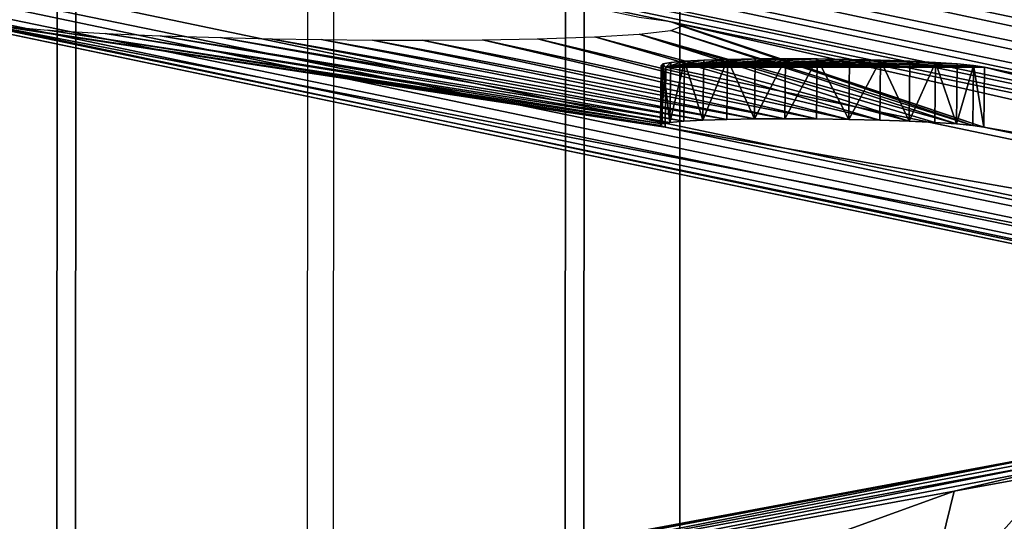
# Model space of a CAD drawing. Units: inches. Extents: x -10.4 to 10.4, y -10.6 to 10.4.
# Drawn here: x -8.4 to -7.4, y 8.5 to 9 of the extents above; entities that cross this region are included whole.
import ezdxf

# ---------------------------------------------------------------- set-up
doc = ezdxf.new("R2010")
doc.units = ezdxf.units.IN
doc.header["$MEASUREMENT"] = 0
doc.layers.add('SEAT-BACK', color=5, linetype='Continuous')
doc.layers.add('SEAT-BASE', color=5, linetype='Continuous')

msp = doc.modelspace()

# ---------------------------------------------------------------- linework, layer by layer
at = {"layer": 'SEAT-BACK'}
for points in [[(-6.54918, 8.74476, 29.12298), (-7.51042, 8.44853, 32.553), (-4.50933, 8.91208, 26.67456)], [(-7.51042, 8.44853, 32.553), (-7.49545, 8.44623, 32.56043), (-4.50933, 8.91208, 26.67456)], [(-7.49545, 8.44623, 32.56043), (-4.48623, 8.90716, 26.68602), (-4.50933, 8.91208, 26.67456)], [(-7.49545, 8.44623, 32.56043), (-7.48016, 8.44046, 32.56773), (-4.48623, 8.90716, 26.68602)], [(-7.48016, 8.44046, 32.56773), (-4.46516, 8.89509, 26.69603), (-4.48623, 8.90716, 26.68602)], [(-4.44789, 8.87686, 26.70369), (-4.46516, 8.89509, 26.69603), (-7.48016, 8.44046, 32.56773)], [(-7.45869, 8.425, 32.57737), (-4.44789, 8.87686, 26.70369), (-7.48016, 8.44046, 32.56773)], [(-7.45869, 8.425, 32.57737), (-7.44957, 8.41455, 32.58113), (-4.44789, 8.87686, 26.70369)], [(-7.44957, 8.41455, 32.58113), (-4.43586, 8.85398, 26.70838), (-4.44789, 8.87686, 26.70369)], [(-7.44199, 8.40273, 32.58395), (-4.43586, 8.85398, 26.70838), (-7.44957, 8.41455, 32.58113)], [(-7.43234, 8.37691, 32.58665), (-4.43586, 8.85398, 26.70838), (-7.44199, 8.40273, 32.58395)], [(-7.43234, 8.37691, 32.58665), (-6.01142, 8.59402, 29.80848), (-4.43586, 8.85398, 26.70838)], [(-7.36137, 8.59329, 30.80692), (-8.11769, 8.45256, 32.51709), (-6.56104, 8.7429, 29.11745)], [(-8.11769, 8.45256, 32.51709), (-8.10768, 8.45381, 32.52165), (-6.56104, 8.7429, 29.11745)], [(-6.54918, 8.74476, 29.12298), (-6.56104, 8.7429, 29.11745), (-8.10768, 8.45381, 32.52165)], [(-8.10768, 8.45381, 32.52165), (-7.51042, 8.44853, 32.553), (-6.54918, 8.74476, 29.12298)], [(-7.43234, 8.37691, 32.58665), (-7.42992, 8.35141, 32.58572), (-6.01142, 8.59402, 29.80848)], [(-7.42992, 8.35141, 32.58572), (-6.02494, 8.26487, 29.80449), (-6.01142, 8.59402, 29.80848)], [(-7.36896, 8.58361, 30.8026), (-8.13899, 8.43134, 32.50579), (-8.13407, 8.44078, 32.50878)], [(-7.36896, 8.58361, 30.8026), (-7.37134, 8.578, 30.80103), (-8.13899, 8.43134, 32.50579)], [(-8.12677, 8.44808, 32.51266), (-7.36137, 8.59329, 30.80692), (-8.13407, 8.44078, 32.50878)], [(-7.36561, 8.58882, 30.80462), (-8.13407, 8.44078, 32.50878), (-7.36137, 8.59329, 30.80692)], [(-7.36561, 8.58882, 30.80462), (-7.36896, 8.58361, 30.8026), (-8.13407, 8.44078, 32.50878)], [(-8.12677, 8.44808, 32.51266), (-8.11769, 8.45256, 32.51709), (-7.36137, 8.59329, 30.80692)], [(-7.37134, 8.578, 30.80103), (-7.47414, 8.55383, 31.02234), (-8.13899, 8.43134, 32.50579)], [(-7.37271, 8.57227, 30.7999), (-7.47414, 8.55383, 31.02234), (-7.37134, 8.578, 30.80103)], [(-7.50622, 8.42343, 31.02197), (-7.47414, 8.55383, 31.02234), (-7.37271, 8.57227, 30.7999)], [(-7.36597, 8.44845, 30.72304), (-7.50622, 8.42343, 31.02197), (-7.37271, 8.57227, 30.7999)], [(-8.13899, 8.43134, 32.50579), (-7.47414, 8.55383, 31.02234), (-8.15517, 8.30703, 32.42054)], [(-8.15517, 8.30703, 32.42054), (-7.47414, 8.55383, 31.02234), (-7.50622, 8.42343, 31.02197)], [(-6.52799, 8.54887, 29.04547), (-6.91795, 8.39345, 30.85102), (-8.1239, 8.25853, 32.43079)], [(-6.52799, 8.54887, 29.04547), (-8.1239, 8.25853, 32.43079), (-7.34669, 8.40903, 30.72869)]]:
    msp.add_3dface(points, dxfattribs=at)
at = {"layer": 'SEAT-BASE'}
for points in [[(-10.37872, 9.47166, 0.43782), (-4.81641, 8.30816, 22.72143), (-10.36932, 10.23726, 0.47546)], [(-10.36932, 10.23726, 0.47546), (-4.81641, 8.30816, 22.72143), (-4.80701, 9.07379, 22.75903)], [(-9.51751, 9.47166, 0.22285), (-9.5081, 10.23726, 0.26048), (-3.9552, 8.30816, 22.50646)], [(-3.9552, 8.30816, 22.50646), (-9.5081, 10.23726, 0.26048), (-3.94581, 9.07379, 22.54406)], [(-10.37872, 9.47166, 0.43782), (-10.37453, 9.4485, 0.43557), (-4.81641, 8.30816, 22.72143)], [(-3.95995, 8.28504, 22.50642), (-9.52227, 9.4485, 0.22283), (-9.51751, 9.47166, 0.22285)], [(-3.9552, 8.30816, 22.50646), (-3.95995, 8.28504, 22.50642), (-9.51751, 9.47166, 0.22285)], [(-4.81641, 8.30816, 22.72143), (-10.37453, 9.4485, 0.43557), (-4.81225, 8.28504, 22.71917)], [(-4.81225, 8.28504, 22.71917), (-10.37453, 9.4485, 0.43557), (-10.36206, 9.42889, 0.43143)], [(-3.97292, 8.26543, 22.50864), (-9.53522, 9.42889, 0.22505), (-9.52227, 9.4485, 0.22283)], [(-3.95995, 8.28504, 22.50642), (-3.97292, 8.26543, 22.50864), (-9.52227, 9.4485, 0.22283)], [(-4.79975, 8.26543, 22.71501), (-10.36206, 9.42889, 0.43143), (-10.34318, 9.41582, 0.42603)], [(-4.79975, 8.26543, 22.71501), (-4.81225, 8.28504, 22.71917), (-10.36206, 9.42889, 0.43143)], [(-3.99213, 8.25232, 22.51275), (-9.55446, 9.41582, 0.22916), (-9.53522, 9.42889, 0.22505)], [(-3.97292, 8.26543, 22.50864), (-3.99213, 8.25232, 22.51275), (-9.53522, 9.42889, 0.22505)], [(-4.78086, 8.25232, 22.70961), (-10.34318, 9.41582, 0.42603), (-10.32074, 9.41122, 0.4202)], [(-4.78086, 8.25232, 22.70961), (-4.79975, 8.26543, 22.71501), (-10.34318, 9.41582, 0.42603)], [(-8.46407, 9.02695, 7.77508), (-4.75844, 8.24772, 22.7038), (-10.32074, 9.41122, 0.4202)], [(-4.75844, 8.24772, 22.7038), (-4.78086, 8.25232, 22.70961), (-10.32074, 9.41122, 0.4202)], [(-9.57698, 9.41122, 0.23454), (-9.55446, 9.41582, 0.22916), (-4.01466, 8.24772, 22.51812)], [(-4.01466, 8.24772, 22.51812), (-7.75956, 9.02695, 7.59872), (-9.57698, 9.41122, 0.23454)], [(-7.75956, 9.02695, 7.59872), (-7.79144, 9.03143, 7.51605), (-9.57698, 9.41122, 0.23454)], [(-4.01466, 8.24772, 22.51812), (-9.55446, 9.41582, 0.22916), (-3.99213, 8.25232, 22.51275)], [(-8.37827, 9.13099, 7.42962), (-8.38291, -9.17594, 7.43322), (-8.47949, -9.16227, 7.69314), (-8.47485, 9.11732, 7.6895)], [(-8.12599, 9.13666, 7.31404), (-8.13063, -9.18161, 7.31763), (-8.38291, -9.17594, 7.43322), (-8.37827, 9.13099, 7.42962)], [(-8.12599, 9.13666, 7.31404), (-8.13063, -9.18161, 7.31763), (-7.87055, -9.17594, 7.41438), (-7.86591, 9.13099, 7.41079)], [(-7.86591, 9.13099, 7.41079), (-7.87055, -9.17594, 7.41438), (-7.75515, -9.16227, 7.66647), (-7.7505, 9.11732, 7.66291)], [(-8.47485, 9.11732, 7.6895), (-8.47949, -9.16227, 7.69314), (-8.36409, -9.1486, 7.94522), (-8.35945, 9.10365, 7.94163)], [(-7.7505, 9.11732, 7.66291), (-7.75515, -9.16227, 7.66647), (-7.85172, -9.1486, 7.92639), (-7.84708, 9.10365, 7.92279)], [(-8.35945, 9.10365, 7.94163), (-8.36409, -9.1486, 7.94522), (-8.104, -9.14293, 8.04197), (-8.09936, 9.09798, 8.03838)], [(-7.84708, 9.10365, 7.92279), (-7.85172, -9.1486, 7.92639), (-8.104, -9.14293, 8.04197), (-8.09936, 9.09798, 8.03838)], [(-8.46407, 9.02695, 7.77508), (-7.76537, 8.92092, 9.75788), (-5.94836, 8.54084, 17.0371)], [(-5.94836, 8.54084, 17.0371), (-4.75844, 8.24772, 22.7038), (-8.46407, 9.02695, 7.77508)], [(-8.46407, 9.02695, 7.77508), (-8.4322, 9.02247, 7.85775), (-7.76537, 8.92092, 9.75788)], [(-8.4322, 9.02247, 7.85775), (-7.77009, 8.92253, 9.72585), (-7.76537, 8.92092, 9.75788)], [(-8.4322, 9.02247, 7.85775), (-8.38749, 9.01872, 7.92308), (-7.77009, 8.92253, 9.72585)], [(-7.75956, 9.02695, 7.59872), (-5.62736, 8.54084, 16.95697), (-7.44437, 8.92092, 9.67775)], [(-4.01466, 8.24772, 22.51812), (-5.62736, 8.54084, 16.95697), (-7.75956, 9.02695, 7.59872)], [(-7.74871, 9.02251, 7.68668), (-7.75956, 9.02695, 7.59872), (-7.44437, 8.92092, 9.67775)], [(-7.75956, 9.01832, 7.77464), (-7.74871, 9.02251, 7.68668), (-7.45526, 8.92253, 9.64725)], [(-7.74871, 9.02251, 7.68668), (-7.44437, 8.92092, 9.67775), (-7.45526, 8.92253, 9.64725)], [(-8.38749, 9.01872, 7.92308), (-7.76848, 8.9241, 9.69349), (-7.77009, 8.92253, 9.72585)], [(-8.38749, 9.01872, 7.92308), (-8.32967, 9.01533, 7.97718), (-7.76848, 8.9241, 9.69349)], [(-8.32967, 9.01533, 7.97718), (-7.76053, 8.92556, 9.6621), (-7.76848, 8.9241, 9.69349)], [(-8.32967, 9.01533, 7.97718), (-8.2742, 9.01299, 8.0114), (-7.76053, 8.92556, 9.6621)], [(-8.2742, 9.01299, 8.0114), (-7.74665, 8.92681, 9.6328), (-7.76053, 8.92556, 9.6621)], [(-8.2742, 9.01299, 8.0114), (-8.21347, 9.01109, 8.03512), (-7.74665, 8.92681, 9.6328)], [(-8.21347, 9.01109, 8.03512), (-7.72732, 8.92786, 9.60682), (-7.74665, 8.92681, 9.6328)], [(-8.21347, 9.01109, 8.03512), (-8.1632, 9.00992, 8.04597), (-7.72732, 8.92786, 9.60682)], [(-7.89396, 9.01, 7.9769), (-7.83614, 9.01198, 7.92279), (-7.54895, 8.92786, 9.56228)], [(-7.79144, 9.01464, 7.85739), (-7.51966, 8.92681, 9.57616), (-7.83614, 9.01198, 7.92279)], [(-7.83614, 9.01198, 7.92279), (-7.51966, 8.92681, 9.57616), (-7.54895, 8.92786, 9.56228)], [(-7.79144, 9.01464, 7.85739), (-7.75956, 9.01832, 7.77464), (-7.47188, 8.9241, 9.61945)], [(-7.49363, 8.92556, 9.59544), (-7.79144, 9.01464, 7.85739), (-7.47188, 8.9241, 9.61945)], [(-7.49363, 8.92556, 9.59544), (-7.51966, 8.92681, 9.57616), (-7.79144, 9.01464, 7.85739)], [(-7.75956, 9.01832, 7.77464), (-7.45526, 8.92253, 9.64725), (-7.47188, 8.9241, 9.61945)], [(-8.1632, 9.00992, 8.04597), (-7.70324, 8.92862, 9.58507), (-7.72732, 8.92786, 9.60682)], [(-8.1632, 9.00992, 8.04597), (-8.1118, 9.00912, 8.04961), (-7.70324, 8.92862, 9.58507)], [(-8.1118, 9.00912, 8.04961), (-7.67544, 8.92911, 9.56841), (-7.70324, 8.92862, 9.58507)], [(-8.1118, 9.00912, 8.04961), (-8.06047, 9.00867, 8.04589), (-7.67544, 8.92911, 9.56841)], [(-8.06047, 9.00867, 8.04589), (-7.64489, 8.92927, 9.55752), (-7.67544, 8.92911, 9.56841)], [(-8.06047, 9.00867, 8.04589), (-8.01016, 9.00859, 8.035), (-7.64489, 8.92927, 9.55752)], [(-8.01016, 9.00859, 8.035), (-7.94944, 9.009, 8.01119), (-7.61282, 8.92911, 9.55279)], [(-8.01016, 9.00859, 8.035), (-7.61282, 8.92911, 9.55279), (-7.64489, 8.92927, 9.55752)], [(-7.94944, 9.009, 8.01119), (-7.89396, 9.01, 7.9769), (-7.58042, 8.92862, 9.55441)], [(-7.94944, 9.009, 8.01119), (-7.58042, 8.92862, 9.55441), (-7.61282, 8.92911, 9.55279)], [(-7.89396, 9.01, 7.9769), (-7.54895, 8.92786, 9.56228), (-7.58042, 8.92862, 9.55441)], [(-7.76848, 8.9241, 9.69349), (-7.76771, 8.98454, 9.69647), (-7.77009, 8.92253, 9.72585)], [(-7.76771, 8.98454, 9.69647), (-7.76937, 8.98297, 9.72883), (-7.77009, 8.92253, 9.72585)], [(-7.77009, 8.92253, 9.72585), (-7.76937, 8.98297, 9.72883), (-7.76465, 8.98136, 9.76087)], [(-7.76537, 8.92092, 9.75788), (-7.77009, 8.92253, 9.72585), (-7.76465, 8.98136, 9.76087)], [(-7.76937, 8.98297, 9.72883), (-7.76771, 8.98454, 9.69647), (-7.76465, 8.98136, 9.76087)], [(-7.76848, 8.9241, 9.69349), (-7.76053, 8.92556, 9.6621), (-7.76771, 8.98454, 9.69647)], [(-7.76053, 8.92556, 9.6621), (-7.7598, 8.986, 9.66504), (-7.76771, 8.98454, 9.69647)], [(-7.76465, 8.98136, 9.76087), (-7.76771, 8.98454, 9.69647), (-7.7598, 8.986, 9.66504)], [(-7.76465, 8.98136, 9.76087), (-5.94763, 8.60128, 17.04009), (-7.76537, 8.92092, 9.75788)], [(-7.67467, 8.98955, 9.57139), (-7.64413, 8.98971, 9.5605), (-7.76465, 8.98136, 9.76087)], [(-7.76465, 8.98136, 9.76087), (-7.64413, 8.98971, 9.5605), (-7.61205, 8.98955, 9.55578)], [(-7.67467, 8.98955, 9.57139), (-7.76465, 8.98136, 9.76087), (-7.70251, 8.98906, 9.58802)], [(-7.57965, 8.98906, 9.55735), (-7.76465, 8.98136, 9.76087), (-7.61205, 8.98955, 9.55578)], [(-7.76465, 8.98136, 9.76087), (-7.72656, 8.9883, 9.60977), (-7.70251, 8.98906, 9.58802)], [(-7.57965, 8.98906, 9.55735), (-7.54822, 8.9883, 9.56526), (-7.76465, 8.98136, 9.76087)], [(-7.74592, 8.98725, 9.63579), (-7.72656, 8.9883, 9.60977), (-7.76465, 8.98136, 9.76087)], [(-7.76465, 8.98136, 9.76087), (-7.54822, 8.9883, 9.56526), (-7.51893, 8.98725, 9.5791)], [(-7.4929, 8.986, 9.59843), (-7.76465, 8.98136, 9.76087), (-7.51893, 8.98725, 9.5791)], [(-7.74592, 8.98725, 9.63579), (-7.76465, 8.98136, 9.76087), (-7.7598, 8.986, 9.66504)], [(-7.4929, 8.986, 9.59843), (-7.47116, 8.98454, 9.62243), (-7.76465, 8.98136, 9.76087)], [(-7.47116, 8.98454, 9.62243), (-7.45453, 8.98297, 9.65023), (-7.76465, 8.98136, 9.76087)], [(-7.45453, 8.98297, 9.65023), (-7.44364, 8.98136, 9.68074), (-7.76465, 8.98136, 9.76087)], [(-7.76465, 8.98136, 9.76087), (-7.44364, 8.98136, 9.68074), (-5.94763, 8.60128, 17.04009)], [(-7.74665, 8.92681, 9.6328), (-7.74592, 8.98725, 9.63579), (-7.76053, 8.92556, 9.6621)], [(-7.74592, 8.98725, 9.63579), (-7.7598, 8.986, 9.66504), (-7.76053, 8.92556, 9.6621)], [(-7.74665, 8.92681, 9.6328), (-7.72732, 8.92786, 9.60682), (-7.74592, 8.98725, 9.63579)], [(-7.72732, 8.92786, 9.60682), (-7.72656, 8.9883, 9.60977), (-7.74592, 8.98725, 9.63579)], [(-7.70251, 8.98906, 9.58802), (-7.72732, 8.92786, 9.60682), (-7.70324, 8.92862, 9.58507)], [(-7.70251, 8.98906, 9.58802), (-7.72656, 8.9883, 9.60977), (-7.72732, 8.92786, 9.60682)], [(-7.70251, 8.98906, 9.58802), (-7.70324, 8.92862, 9.58507), (-7.67544, 8.92911, 9.56841)], [(-7.70251, 8.98906, 9.58802), (-7.67544, 8.92911, 9.56841), (-7.67467, 8.98955, 9.57139)], [(-7.64489, 8.92927, 9.55752), (-7.64413, 8.98971, 9.5605), (-7.67544, 8.92911, 9.56841)], [(-7.67544, 8.92911, 9.56841), (-7.64413, 8.98971, 9.5605), (-7.67467, 8.98955, 9.57139)], [(-7.61205, 8.98955, 9.55578), (-7.64413, 8.98971, 9.5605), (-7.64489, 8.92927, 9.55752)], [(-7.61282, 8.92911, 9.55279), (-7.61205, 8.98955, 9.55578), (-7.64489, 8.92927, 9.55752)], [(-7.61282, 8.92911, 9.55279), (-7.58042, 8.92862, 9.55441), (-7.61205, 8.98955, 9.55578)], [(-7.58042, 8.92862, 9.55441), (-7.57965, 8.98906, 9.55735), (-7.61205, 8.98955, 9.55578)], [(-7.54822, 8.9883, 9.56526), (-7.57965, 8.98906, 9.55735), (-7.58042, 8.92862, 9.55441)], [(-7.54895, 8.92786, 9.56228), (-7.54822, 8.9883, 9.56526), (-7.58042, 8.92862, 9.55441)], [(-7.54895, 8.92786, 9.56228), (-7.51966, 8.92681, 9.57616), (-7.54822, 8.9883, 9.56526)], [(-7.51966, 8.92681, 9.57616), (-7.51893, 8.98725, 9.5791), (-7.54822, 8.9883, 9.56526)], [(-7.4929, 8.986, 9.59843), (-7.51893, 8.98725, 9.5791), (-7.51966, 8.92681, 9.57616)], [(-7.4929, 8.986, 9.59843), (-7.51966, 8.92681, 9.57616), (-7.49363, 8.92556, 9.59544)], [(-7.4929, 8.986, 9.59843), (-7.49363, 8.92556, 9.59544), (-7.47188, 8.9241, 9.61945)], [(-7.4929, 8.986, 9.59843), (-7.47188, 8.9241, 9.61945), (-7.47116, 8.98454, 9.62243)], [(-7.47188, 8.9241, 9.61945), (-7.45453, 8.98297, 9.65023), (-7.47116, 8.98454, 9.62243)], [(-7.45526, 8.92253, 9.64725), (-7.45453, 8.98297, 9.65023), (-7.47188, 8.9241, 9.61945)], [(-7.44437, 8.92092, 9.67775), (-7.45453, 8.98297, 9.65023), (-7.45526, 8.92253, 9.64725)], [(-7.44364, 8.98136, 9.68074), (-7.45453, 8.98297, 9.65023), (-7.44437, 8.92092, 9.67775)], [(-7.44364, 8.98136, 9.68074), (-7.44437, 8.92092, 9.67775), (-5.62663, 8.60128, 16.95996)], [(-5.94763, 8.60128, 17.04009), (-7.44364, 8.98136, 9.68074), (-5.62663, 8.60128, 16.95996)], [(-7.76537, 8.92092, 9.75788), (-5.94763, 8.60128, 17.04009), (-5.94836, 8.54084, 17.0371)], [(-5.62663, 8.60128, 16.95996), (-7.44437, 8.92092, 9.67775), (-5.62736, 8.54084, 16.95697)]]:
    msp.add_3dface(points, dxfattribs=at)

doc.saveas('drawing.dxf')
